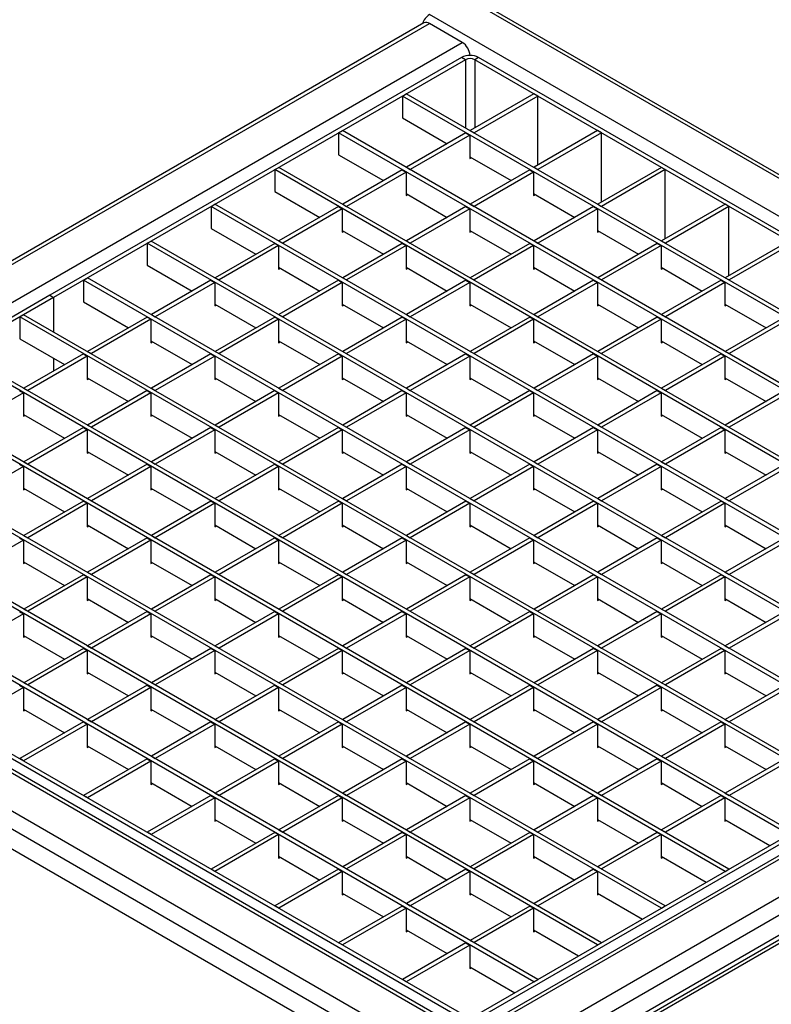
# Model space of a CAD drawing. Units: millimetres. Extents: x 8 to 423, y 1 to 312.
# Drawn here: x 291 to 346, y 184 to 256 of the extents above; entities that cross this region are included whole.
import ezdxf

# ---------------------------------------------------------------- set-up
doc = ezdxf.new("R2010")
doc.units = ezdxf.units.MM

msp = doc.modelspace()

# ---------------------------------------------------------------- linework, layer by layer
at = {"color": 7, "linetype": 'Continuous', "lineweight": 25}
for p, q in [((392.6499, 217.4191), (323.3535, 257.4231)), ((393.0499, 217.4587), (323.7534, 257.4627)), ((390.2458, 216.0312), (320.9493, 256.0352)), ((320.5493, 255.4217), (258.3239, 219.4997)), ((258.7239, 219.4601), (320.9493, 255.3821)), ((323.3535, 253.9942), (320.9493, 255.3821)), ((261.1281, 218.0722), (323.3535, 253.9942)), ((323.2969, 252.9002), (293.16, 235.5025)), ((323.5797, 252.7369), (293.4428, 235.3392)), ((323.5797, 252.7369), (323.2969, 252.9002)), ((324.5414, 252.9002), (324.2586, 252.7369)), ((384.5323, 217.9416), (324.2586, 252.7369)), ((384.8152, 218.1049), (324.5414, 252.9002)), ((318.9694, 250.0754), (319.2522, 250.2387)), ((379.922, 214.8882), (318.9694, 250.0754)), ((318.9694, 250.0754), (318.9694, 248.475)), ((380.2048, 215.0515), (319.2522, 250.2387)), ((328.586, 250.2387), (323.9333, 247.5527)), ((328.8689, 250.0754), (324.2161, 247.3894)), ((328.8689, 250.0754), (328.586, 250.2387)), ((328.8689, 245.0137), (328.8689, 250.0754)), ((318.9694, 248.475), (322.2501, 246.581)), ((314.3025, 247.3813), (314.5853, 247.5445)), ((375.2551, 212.1941), (314.3025, 247.3813)), ((314.3025, 247.3813), (314.3025, 245.7808)), ((375.5379, 212.3573), (314.5853, 247.5445)), ((323.6222, 247.3731), (319.2664, 244.8586)), ((323.905, 247.2098), (319.5492, 244.6953)), ((323.6222, 247.3731), (323.905, 247.2098)), ((323.905, 247.2098), (323.905, 245.4951)), ((323.9333, 247.5527), (324.2161, 247.3894)), ((323.9333, 247.5364), (323.9333, 247.5527)), ((324.2161, 247.3731), (324.2161, 247.3894)), ((333.253, 247.5445), (328.6002, 244.8586)), ((333.5358, 247.3813), (328.883, 244.6953)), ((333.5358, 247.3813), (333.253, 247.5445)), ((333.5358, 242.3195), (333.5358, 247.3813)), ((314.3025, 245.7808), (317.5832, 243.8869)), ((323.905, 245.6257), (326.917, 243.8869)), ((323.905, 245.4951), (324.0182, 245.5604)), ((309.6356, 244.6871), (309.9184, 244.8504)), ((370.5882, 209.4999), (309.6356, 244.6871)), ((309.6356, 244.6871), (309.6356, 243.0867)), ((370.871, 209.6632), (309.9184, 244.8504)), ((318.9553, 244.6789), (314.5995, 242.1644)), ((319.2381, 244.5157), (314.8823, 242.0011)), ((318.9553, 244.6789), (319.2381, 244.5157)), ((319.2381, 244.5157), (319.2381, 242.8009)), ((319.2664, 244.8586), (319.5492, 244.6953)), ((319.2664, 244.8422), (319.2664, 244.8586)), ((319.5492, 244.6789), (319.5492, 244.6953)), ((328.2891, 244.6789), (323.9333, 242.1644)), ((328.5719, 244.5157), (324.2161, 242.0011)), ((328.2891, 244.6789), (328.5719, 244.5157)), ((328.5719, 244.5157), (328.5719, 242.8009)), ((328.6002, 244.8586), (328.883, 244.6953)), ((328.6002, 244.8422), (328.6002, 244.8586)), ((328.883, 244.6789), (328.883, 244.6953)), ((337.9199, 244.8504), (333.2671, 242.1644)), ((338.2027, 244.6871), (333.5499, 242.0011)), ((338.2027, 244.6871), (337.9199, 244.8504)), ((338.2027, 239.6254), (338.2027, 244.6871)), ((309.6356, 243.0867), (312.9163, 241.1928)), ((319.2381, 242.9316), (322.2501, 241.1928)), ((319.2381, 242.8009), (319.3512, 242.8662)), ((328.5719, 242.9316), (331.584, 241.1928)), ((328.5719, 242.8009), (328.6851, 242.8662)), ((304.9687, 241.993), (305.2515, 242.1562)), ((366.2041, 206.9691), (305.2515, 242.1562)), ((314.5995, 242.1644), (314.8823, 242.0011)), ((314.5995, 242.1481), (314.5995, 242.1644)), ((323.9333, 242.1644), (324.2161, 242.0011)), ((323.9333, 242.1481), (323.9333, 242.1644)), ((333.2671, 242.1644), (333.5499, 242.0011)), ((333.2671, 242.1481), (333.2671, 242.1644)), ((342.5868, 242.1562), (337.934, 239.4703)), ((342.8696, 241.993), (342.5868, 242.1562)), ((365.9213, 206.8058), (304.9687, 241.993)), ((304.9687, 241.993), (304.9687, 240.3925)), ((314.2883, 241.9848), (309.9326, 239.4703)), ((314.5712, 241.8215), (310.2154, 239.307)), ((314.2883, 241.9848), (314.5712, 241.8215)), ((314.5712, 241.8215), (314.5712, 240.1068)), ((314.8823, 241.9848), (314.8823, 242.0011)), ((323.6222, 241.9848), (319.2664, 239.4703)), ((323.905, 241.8215), (319.5492, 239.307)), ((323.6222, 241.9848), (323.905, 241.8215)), ((323.905, 241.8215), (323.905, 240.1068)), ((324.2161, 241.9848), (324.2161, 242.0011)), ((332.956, 241.9848), (328.6002, 239.4703)), ((333.2388, 241.8215), (328.883, 239.307)), ((332.956, 241.9848), (333.2388, 241.8215)), ((333.2388, 241.8215), (333.2388, 240.1068)), ((333.5499, 241.9848), (333.5499, 242.0011)), ((342.8696, 241.993), (338.2168, 239.307)), ((342.8696, 236.9312), (342.8696, 241.993)), ((304.9687, 240.3925), (308.2494, 238.4986)), ((314.5712, 240.2374), (317.5832, 238.4986)), ((314.5712, 240.1068), (314.6843, 240.1721)), ((323.905, 240.2374), (326.917, 238.4986)), ((323.905, 240.1068), (324.0182, 240.1721)), ((333.2388, 240.2374), (336.2509, 238.4986)), ((333.2388, 240.1068), (333.352, 240.1721)), ((300.3018, 239.2988), (300.5846, 239.4621)), ((361.2544, 204.1116), (300.3018, 239.2988)), ((300.3018, 239.2988), (300.3018, 237.6984)), ((361.5372, 204.2749), (300.5846, 239.4621)), ((309.6214, 239.2907), (305.2657, 236.7761)), ((309.6214, 239.2907), (309.9043, 239.1274)), ((309.9326, 239.4703), (310.2154, 239.307)), ((309.9326, 239.4539), (309.9326, 239.4703)), ((310.2154, 239.2907), (310.2154, 239.307)), ((318.9553, 239.2907), (314.5995, 236.7761)), ((318.9553, 239.2907), (319.2381, 239.1274)), ((319.2664, 239.4703), (319.5492, 239.307)), ((319.2664, 239.4539), (319.2664, 239.4703)), ((319.5492, 239.2907), (319.5492, 239.307)), ((328.2891, 239.2907), (323.9333, 236.7761)), ((328.2891, 239.2907), (328.5719, 239.1274)), ((328.6002, 239.4703), (328.883, 239.307)), ((328.6002, 239.4539), (328.6002, 239.4703)), ((328.883, 239.2907), (328.883, 239.307)), ((337.6229, 239.2907), (333.2671, 236.7761)), ((337.6229, 239.2907), (337.9057, 239.1274)), ((337.934, 239.4703), (338.2168, 239.307)), ((337.934, 239.4539), (337.934, 239.4703)), ((338.2168, 239.2907), (338.2168, 239.307)), ((347.2537, 239.4621), (342.6009, 236.7761)), ((347.5365, 239.2988), (342.8837, 236.6128)), ((309.9043, 239.1274), (305.5485, 236.6128)), ((309.9043, 239.1274), (309.9043, 237.4126)), ((319.2381, 239.1274), (314.8823, 236.6128)), ((319.2381, 239.1274), (319.2381, 237.4126)), ((328.5719, 239.1274), (324.2161, 236.6128)), ((328.5719, 239.1274), (328.5719, 237.4126)), ((337.9057, 239.1274), (333.5499, 236.6128)), ((337.9057, 239.1274), (337.9057, 237.4126)), ((300.3018, 237.6984), (303.5825, 235.8045)), ((309.9043, 237.5433), (312.9163, 235.8045)), ((309.9043, 237.4126), (310.0174, 237.478)), ((319.2381, 237.5433), (322.2501, 235.8045)), ((319.2381, 237.4126), (319.3512, 237.478)), ((328.5719, 237.5433), (331.584, 235.8045)), ((328.5719, 237.4126), (328.6851, 237.478)), ((337.9057, 237.5433), (340.9178, 235.8045)), ((337.9057, 237.4126), (338.0189, 237.478)), ((295.6349, 236.6047), (295.9177, 236.768)), ((356.5875, 201.4175), (295.6349, 236.6047)), ((295.6349, 236.6047), (295.6349, 235.0042)), ((356.8703, 201.5808), (295.9177, 236.768)), ((304.9545, 236.5965), (300.5988, 234.082)), ((305.2374, 236.4332), (300.8816, 233.9187)), ((304.9545, 236.5965), (305.2374, 236.4332)), ((305.2374, 236.4332), (305.2374, 234.7185)), ((305.2657, 236.7761), (305.5485, 236.6128)), ((305.2657, 236.7598), (305.2657, 236.7761)), ((305.5485, 236.5965), (305.5485, 236.6128)), ((314.2883, 236.5965), (309.9326, 234.082)), ((314.5712, 236.4332), (310.2154, 233.9187)), ((314.2883, 236.5965), (314.5712, 236.4332)), ((314.5712, 236.4332), (314.5712, 234.7185)), ((314.5995, 236.7761), (314.8823, 236.6128)), ((314.5995, 236.7598), (314.5995, 236.7761)), ((314.8823, 236.5965), (314.8823, 236.6128)), ((323.6222, 236.5965), (319.2664, 234.082)), ((323.905, 236.4332), (319.5492, 233.9187)), ((323.6222, 236.5965), (323.905, 236.4332)), ((323.905, 236.4332), (323.905, 234.7185)), ((323.9333, 236.7761), (324.2161, 236.6128)), ((323.9333, 236.7598), (323.9333, 236.7761)), ((324.2161, 236.5965), (324.2161, 236.6128)), ((332.956, 236.5965), (328.6002, 234.082)), ((333.2388, 236.4332), (328.883, 233.9187)), ((332.956, 236.5965), (333.2388, 236.4332)), ((333.2388, 236.4332), (333.2388, 234.7185)), ((333.2671, 236.7761), (333.5499, 236.6128)), ((333.2671, 236.7598), (333.2671, 236.7761)), ((333.5499, 236.5965), (333.5499, 236.6128)), ((342.2898, 236.5965), (337.934, 234.082)), ((342.5726, 236.4332), (338.2168, 233.9187)), ((342.2898, 236.5965), (342.5726, 236.4332)), ((342.5726, 236.4332), (342.5726, 234.7185)), ((342.6009, 236.7761), (342.8837, 236.6128)), ((342.6009, 236.7598), (342.6009, 236.7761)), ((342.8837, 236.5965), (342.8837, 236.6128)), ((293.16, 235.5025), (263.0231, 218.1049)), ((293.4428, 235.3392), (263.3059, 217.9416)), ((293.16, 235.5025), (293.4428, 235.3392)), ((293.4428, 235.3392), (293.4428, 232.8084)), ((295.6349, 235.0042), (298.9156, 233.1103)), ((305.2374, 234.8491), (308.2494, 233.1103)), ((305.2374, 234.7185), (305.3505, 234.7838)), ((314.5712, 234.8491), (317.5832, 233.1103)), ((314.5712, 234.7185), (314.6843, 234.7838)), ((323.905, 234.8491), (326.917, 233.1103)), ((323.905, 234.7185), (324.0182, 234.7838)), ((333.2388, 234.8491), (336.2509, 233.1103)), ((333.2388, 234.7185), (333.352, 234.7838)), ((342.5726, 234.8491), (345.5847, 233.1103)), ((342.5726, 234.7185), (342.6858, 234.7838)), ((290.968, 233.9105), (291.2508, 234.0738)), ((351.9206, 198.7233), (290.968, 233.9105)), ((290.968, 233.9105), (290.968, 232.3101)), ((352.2034, 198.8866), (291.2508, 234.0738)), ((300.2876, 233.9024), (295.9319, 231.3878)), ((300.5705, 233.7391), (296.2147, 231.2245)), ((300.2876, 233.9024), (300.5705, 233.7391)), ((300.5705, 233.7391), (300.5705, 232.0243)), ((300.5988, 234.082), (300.8816, 233.9187)), ((300.5988, 234.0656), (300.5988, 234.082)), ((300.8816, 233.9024), (300.8816, 233.9187)), ((309.6214, 233.9024), (305.2657, 231.3878)), ((309.9043, 233.7391), (305.5485, 231.2245)), ((309.6214, 233.9024), (309.9043, 233.7391)), ((309.9043, 233.7391), (309.9043, 232.0243)), ((309.9326, 234.082), (310.2154, 233.9187)), ((309.9326, 234.0656), (309.9326, 234.082)), ((310.2154, 233.9024), (310.2154, 233.9187)), ((318.9553, 233.9024), (314.5995, 231.3878)), ((319.2381, 233.7391), (314.8823, 231.2245)), ((318.9553, 233.9024), (319.2381, 233.7391)), ((319.2381, 233.7391), (319.2381, 232.0243)), ((319.2664, 234.082), (319.5492, 233.9187)), ((319.2664, 234.0656), (319.2664, 234.082)), ((319.5492, 233.9024), (319.5492, 233.9187)), ((328.2891, 233.9024), (323.9333, 231.3878)), ((328.5719, 233.7391), (324.2161, 231.2245)), ((328.2891, 233.9024), (328.5719, 233.7391)), ((328.5719, 233.7391), (328.5719, 232.0243)), ((328.6002, 234.082), (328.883, 233.9187)), ((328.6002, 234.0656), (328.6002, 234.082)), ((328.883, 233.9024), (328.883, 233.9187)), ((337.6229, 233.9024), (333.2671, 231.3878)), ((337.9057, 233.7391), (333.5499, 231.2245)), ((337.6229, 233.9024), (337.9057, 233.7391)), ((337.9057, 233.7391), (337.9057, 232.0243)), ((337.934, 234.082), (338.2168, 233.9187)), ((337.934, 234.0656), (337.934, 234.082)), ((338.2168, 233.9024), (338.2168, 233.9187)), ((346.9567, 233.9024), (342.6009, 231.3878)), ((347.2395, 233.7391), (342.8837, 231.2245)), ((290.968, 232.3101), (294.2487, 230.4162)), ((300.5705, 232.155), (303.5825, 230.4162)), ((300.5705, 232.0243), (300.6836, 232.0897)), ((309.9043, 232.155), (312.9163, 230.4162)), ((309.9043, 232.0243), (310.0174, 232.0897)), ((319.2381, 232.155), (322.2501, 230.4162)), ((319.2381, 232.0243), (319.3512, 232.0897)), ((328.5719, 232.155), (331.584, 230.4162)), ((328.5719, 232.0243), (328.6851, 232.0897)), ((337.9057, 232.155), (340.9178, 230.4162)), ((337.9057, 232.0243), (338.0189, 232.0897)), ((347.5365, 196.1925), (286.5839, 231.3797)), ((295.9319, 231.3878), (296.2147, 231.2245)), ((295.9319, 231.3715), (295.9319, 231.3878)), ((305.2657, 231.3878), (305.5485, 231.2245)), ((305.2657, 231.3715), (305.2657, 231.3878)), ((314.5995, 231.3878), (314.8823, 231.2245)), ((314.5995, 231.3715), (314.5995, 231.3878)), ((323.9333, 231.3878), (324.2161, 231.2245)), ((323.9333, 231.3715), (323.9333, 231.3878)), ((333.2671, 231.3878), (333.5499, 231.2245)), ((333.2671, 231.3715), (333.2671, 231.3878)), ((342.6009, 231.3878), (342.8837, 231.2245)), ((342.6009, 231.3715), (342.6009, 231.3878)), ((347.2537, 196.0292), (286.3011, 231.2164)), ((295.6207, 231.2082), (291.265, 228.6937)), ((295.9036, 231.0449), (291.5478, 228.5304)), ((293.4428, 230.8814), (293.4428, 229.9509)), ((295.6207, 231.2082), (295.9036, 231.0449)), ((295.9036, 231.0449), (295.9036, 229.3302)), ((296.2147, 231.2082), (296.2147, 231.2245)), ((304.9545, 231.2082), (300.5988, 228.6937)), ((305.2374, 231.0449), (300.8816, 228.5304)), ((304.9545, 231.2082), (305.2374, 231.0449)), ((305.2374, 231.0449), (305.2374, 229.3302)), ((305.5485, 231.2082), (305.5485, 231.2245)), ((314.2883, 231.2082), (309.9326, 228.6937)), ((314.5712, 231.0449), (310.2154, 228.5304)), ((314.2883, 231.2082), (314.5712, 231.0449)), ((314.5712, 231.0449), (314.5712, 229.3302)), ((314.8823, 231.2082), (314.8823, 231.2245)), ((323.6222, 231.2082), (319.2664, 228.6937)), ((323.905, 231.0449), (319.5492, 228.5304)), ((323.6222, 231.2082), (323.905, 231.0449)), ((323.905, 231.0449), (323.905, 229.3302)), ((324.2161, 231.2082), (324.2161, 231.2245)), ((332.956, 231.2082), (328.6002, 228.6937)), ((333.2388, 231.0449), (328.883, 228.5304)), ((332.956, 231.2082), (333.2388, 231.0449)), ((333.2388, 231.0449), (333.2388, 229.3302)), ((333.5499, 231.2082), (333.5499, 231.2245)), ((342.2898, 231.2082), (337.934, 228.6937)), ((342.5726, 231.0449), (338.2168, 228.5304)), ((342.2898, 231.2082), (342.5726, 231.0449)), ((342.5726, 231.0449), (342.5726, 229.3302)), ((342.8837, 231.2082), (342.8837, 231.2245)), ((295.9036, 229.4608), (298.9156, 227.722)), ((295.9036, 229.3302), (296.0167, 229.3955)), ((305.2374, 229.4608), (308.2494, 227.722)), ((305.2374, 229.3302), (305.3505, 229.3955)), ((314.5712, 229.4608), (317.5832, 227.722)), ((314.5712, 229.3302), (314.6843, 229.3955)), ((323.905, 229.4608), (326.917, 227.722)), ((323.905, 229.3302), (324.0182, 229.3955)), ((333.2388, 229.4608), (336.2509, 227.722)), ((333.2388, 229.3302), (333.352, 229.3955)), ((342.5726, 229.4608), (345.5847, 227.722)), ((342.5726, 229.3302), (342.6858, 229.3955)), ((342.5868, 193.335), (281.6342, 228.5222)), ((342.8696, 193.4983), (281.917, 228.6855)), ((290.9538, 228.5141), (291.2367, 228.3508)), ((291.265, 228.6937), (291.5478, 228.5304)), ((291.265, 228.6773), (291.265, 228.6937)), ((291.5478, 228.5141), (291.5478, 228.5304)), ((300.2876, 228.5141), (295.9319, 225.9995)), ((300.2876, 228.5141), (300.5705, 228.3508)), ((300.5988, 228.6937), (300.8816, 228.5304)), ((300.5988, 228.6773), (300.5988, 228.6937)), ((300.8816, 228.5141), (300.8816, 228.5304)), ((309.6214, 228.5141), (305.2657, 225.9995)), ((309.6214, 228.5141), (309.9043, 228.3508)), ((309.9326, 228.6937), (310.2154, 228.5304)), ((309.9326, 228.6773), (309.9326, 228.6937)), ((310.2154, 228.5141), (310.2154, 228.5304)), ((318.9553, 228.5141), (314.5995, 225.9995)), ((318.9553, 228.5141), (319.2381, 228.3508)), ((319.2664, 228.6937), (319.5492, 228.5304)), ((319.2664, 228.6773), (319.2664, 228.6937)), ((319.5492, 228.5141), (319.5492, 228.5304)), ((328.2891, 228.5141), (323.9333, 225.9995)), ((328.2891, 228.5141), (328.5719, 228.3508)), ((328.6002, 228.6937), (328.883, 228.5304)), ((328.6002, 228.6773), (328.6002, 228.6937)), ((328.883, 228.5141), (328.883, 228.5304)), ((337.6229, 228.5141), (333.2671, 225.9995)), ((337.6229, 228.5141), (337.9057, 228.3508)), ((337.934, 228.6937), (338.2168, 228.5304)), ((337.934, 228.6773), (337.934, 228.6937)), ((338.2168, 228.5141), (338.2168, 228.5304)), ((346.9567, 228.5141), (342.6009, 225.9995)), ((291.2367, 228.3508), (286.8809, 225.8362)), ((291.2367, 228.3508), (291.2367, 226.636)), ((300.5705, 228.3508), (296.2147, 225.8362)), ((300.5705, 228.3508), (300.5705, 226.636)), ((309.9043, 228.3508), (305.5485, 225.8362)), ((309.9043, 228.3508), (309.9043, 226.636)), ((319.2381, 228.3508), (314.8823, 225.8362)), ((319.2381, 228.3508), (319.2381, 226.636)), ((328.5719, 228.3508), (324.2161, 225.8362)), ((328.5719, 228.3508), (328.5719, 226.636)), ((337.9057, 228.3508), (333.5499, 225.8362)), ((337.9057, 228.3508), (337.9057, 226.636)), ((347.2395, 228.3508), (342.8837, 225.8362)), ((291.2367, 226.7667), (294.2487, 225.0279)), ((291.2367, 226.636), (291.3498, 226.7014)), ((300.5705, 226.7667), (303.5825, 225.0279)), ((300.5705, 226.636), (300.6836, 226.7014)), ((309.9043, 226.7667), (312.9163, 225.0279)), ((309.9043, 226.636), (310.0174, 226.7014)), ((319.2381, 226.7667), (322.2501, 225.0279)), ((319.2381, 226.636), (319.3512, 226.7014)), ((328.5719, 226.7667), (331.584, 225.0279)), ((328.5719, 226.636), (328.6851, 226.7014)), ((337.9057, 226.7667), (340.9178, 225.0279)), ((337.9057, 226.636), (338.0189, 226.7014)), ((337.9199, 190.6409), (276.9673, 225.8281)), ((338.2027, 190.8042), (277.2501, 225.9914)), ((295.6207, 225.8199), (291.265, 223.3054)), ((295.9036, 225.6566), (291.5478, 223.1421)), ((295.6207, 225.8199), (295.9036, 225.6566)), ((295.9036, 225.6566), (295.9036, 223.9419)), ((295.9319, 225.9995), (296.2147, 225.8362)), ((295.9319, 225.9832), (295.9319, 225.9995)), ((296.2147, 225.8199), (296.2147, 225.8362)), ((304.9545, 225.8199), (300.5988, 223.3054)), ((305.2374, 225.6566), (300.8816, 223.1421)), ((304.9545, 225.8199), (305.2374, 225.6566)), ((305.2374, 225.6566), (305.2374, 223.9419)), ((305.2657, 225.9995), (305.5485, 225.8362)), ((305.2657, 225.9832), (305.2657, 225.9995)), ((305.5485, 225.8199), (305.5485, 225.8362)), ((314.2883, 225.8199), (309.9326, 223.3054)), ((314.5712, 225.6566), (310.2154, 223.1421)), ((314.2883, 225.8199), (314.5712, 225.6566)), ((314.5712, 225.6566), (314.5712, 223.9419)), ((314.5995, 225.9995), (314.8823, 225.8362)), ((314.5995, 225.9832), (314.5995, 225.9995)), ((314.8823, 225.8199), (314.8823, 225.8362)), ((323.6222, 225.8199), (319.2664, 223.3054)), ((323.905, 225.6566), (319.5492, 223.1421)), ((323.6222, 225.8199), (323.905, 225.6566)), ((323.905, 225.6566), (323.905, 223.9419)), ((323.9333, 225.9995), (324.2161, 225.8362)), ((323.9333, 225.9832), (323.9333, 225.9995)), ((324.2161, 225.8199), (324.2161, 225.8362)), ((332.956, 225.8199), (328.6002, 223.3054)), ((333.2388, 225.6566), (328.883, 223.1421)), ((332.956, 225.8199), (333.2388, 225.6566)), ((333.2388, 225.6566), (333.2388, 223.9419)), ((333.2671, 225.9995), (333.5499, 225.8362)), ((333.2671, 225.9832), (333.2671, 225.9995)), ((333.5499, 225.8199), (333.5499, 225.8362)), ((342.2898, 225.8199), (337.934, 223.3054)), ((342.5726, 225.6566), (338.2168, 223.1421)), ((342.2898, 225.8199), (342.5726, 225.6566)), ((342.5726, 225.6566), (342.5726, 223.9419)), ((342.6009, 225.9995), (342.8837, 225.8362)), ((342.6009, 225.9832), (342.6009, 225.9995)), ((342.8837, 225.8199), (342.8837, 225.8362)), ((295.9036, 224.0725), (298.9156, 222.3337)), ((295.9036, 223.9419), (296.0167, 224.0072)), ((305.2374, 224.0725), (308.2494, 222.3337)), ((305.2374, 223.9419), (305.3505, 224.0072)), ((314.5712, 224.0725), (317.5832, 222.3337)), ((314.5712, 223.9419), (314.6843, 224.0072)), ((323.905, 224.0725), (326.917, 222.3337)), ((323.905, 223.9419), (324.0182, 224.0072)), ((333.2388, 224.0725), (336.2509, 222.3337)), ((333.2388, 223.9419), (333.352, 224.0072)), ((342.5726, 224.0725), (345.5847, 222.3337)), ((342.5726, 223.9419), (342.6858, 224.0072)), ((333.253, 187.9467), (272.3003, 223.1339)), ((333.5358, 188.11), (272.5832, 223.2972)), ((291.2367, 222.9625), (286.8809, 220.448)), ((290.9538, 223.1258), (291.2367, 222.9625)), ((291.2367, 222.9625), (291.2367, 221.2478)), ((291.265, 223.3054), (291.5478, 223.1421)), ((291.265, 223.2891), (291.265, 223.3054)), ((291.5478, 223.1258), (291.5478, 223.1421)), ((300.2876, 223.1258), (295.9319, 220.6112)), ((300.5705, 222.9625), (296.2147, 220.448)), ((300.2876, 223.1258), (300.5705, 222.9625)), ((300.5705, 222.9625), (300.5705, 221.2478)), ((300.5988, 223.3054), (300.8816, 223.1421)), ((300.5988, 223.2891), (300.5988, 223.3054)), ((300.8816, 223.1258), (300.8816, 223.1421)), ((309.6214, 223.1258), (305.2657, 220.6112)), ((309.9043, 222.9625), (305.5485, 220.448)), ((309.6214, 223.1258), (309.9043, 222.9625)), ((309.9043, 222.9625), (309.9043, 221.2478)), ((309.9326, 223.3054), (310.2154, 223.1421)), ((309.9326, 223.2891), (309.9326, 223.3054)), ((310.2154, 223.1258), (310.2154, 223.1421)), ((318.9553, 223.1258), (314.5995, 220.6112)), ((319.2381, 222.9625), (314.8823, 220.448)), ((318.9553, 223.1258), (319.2381, 222.9625)), ((319.2381, 222.9625), (319.2381, 221.2478)), ((319.2664, 223.3054), (319.5492, 223.1421)), ((319.2664, 223.2891), (319.2664, 223.3054)), ((319.5492, 223.1258), (319.5492, 223.1421)), ((328.2891, 223.1258), (323.9333, 220.6112)), ((328.5719, 222.9625), (324.2161, 220.448)), ((328.2891, 223.1258), (328.5719, 222.9625)), ((328.5719, 222.9625), (328.5719, 221.2478)), ((328.6002, 223.3054), (328.883, 223.1421)), ((328.6002, 223.2891), (328.6002, 223.3054)), ((328.883, 223.1258), (328.883, 223.1421)), ((337.6229, 223.1258), (333.2671, 220.6112)), ((337.9057, 222.9625), (333.5499, 220.448)), ((337.6229, 223.1258), (337.9057, 222.9625)), ((337.9057, 222.9625), (337.9057, 221.2478)), ((337.934, 223.3054), (338.2168, 223.1421)), ((337.934, 223.2891), (337.934, 223.3054)), ((338.2168, 223.1258), (338.2168, 223.1421)), ((346.9567, 223.1258), (342.6009, 220.6112)), ((347.2395, 222.9625), (342.8837, 220.448)), ((291.2367, 221.3784), (294.2487, 219.6396)), ((291.2367, 221.2478), (291.3498, 221.3131)), ((300.5705, 221.3784), (303.5825, 219.6396)), ((300.5705, 221.2478), (300.6836, 221.3131)), ((309.9043, 221.3784), (312.9163, 219.6396)), ((309.9043, 221.2478), (310.0174, 221.3131)), ((319.2381, 221.3784), (322.2501, 219.6396)), ((319.2381, 221.2478), (319.3512, 221.3131)), ((328.5719, 221.3784), (331.584, 219.6396)), ((328.5719, 221.2478), (328.6851, 221.3131)), ((337.9057, 221.3784), (340.9178, 219.6396)), ((337.9057, 221.2478), (338.0189, 221.3131)), ((328.8689, 185.4159), (267.9163, 220.6031)), ((295.9319, 220.6112), (296.2147, 220.448)), ((295.9319, 220.5949), (295.9319, 220.6112)), ((305.2657, 220.6112), (305.5485, 220.448)), ((305.2657, 220.5949), (305.2657, 220.6112)), ((314.5995, 220.6112), (314.8823, 220.448)), ((314.5995, 220.5949), (314.5995, 220.6112)), ((323.9333, 220.6112), (324.2161, 220.448)), ((323.9333, 220.5949), (323.9333, 220.6112)), ((333.2671, 220.6112), (333.5499, 220.448)), ((333.2671, 220.5949), (333.2671, 220.6112)), ((342.6009, 220.6112), (342.8837, 220.448)), ((342.6009, 220.5949), (342.6009, 220.6112)), ((328.586, 185.2526), (267.6334, 220.4398)), ((295.6207, 220.4316), (291.265, 217.9171)), ((295.9036, 220.2683), (291.5478, 217.7538)), ((295.6207, 220.4316), (295.9036, 220.2683)), ((295.9036, 220.2683), (295.9036, 218.5536)), ((296.2147, 220.4316), (296.2147, 220.448)), ((304.9545, 220.4316), (300.5988, 217.9171)), ((305.2374, 220.2683), (300.8816, 217.7538)), ((304.9545, 220.4316), (305.2374, 220.2683)), ((305.2374, 220.2683), (305.2374, 218.5536)), ((305.5485, 220.4316), (305.5485, 220.448)), ((314.2883, 220.4316), (309.9326, 217.9171)), ((314.5712, 220.2683), (310.2154, 217.7538)), ((314.2883, 220.4316), (314.5712, 220.2683)), ((314.5712, 220.2683), (314.5712, 218.5536)), ((314.8823, 220.4316), (314.8823, 220.448)), ((323.6222, 220.4316), (319.2664, 217.9171)), ((323.905, 220.2683), (319.5492, 217.7538)), ((323.6222, 220.4316), (323.905, 220.2683)), ((323.905, 220.2683), (323.905, 218.5536)), ((324.2161, 220.4316), (324.2161, 220.448)), ((332.956, 220.4316), (328.6002, 217.9171)), ((333.2388, 220.2683), (328.883, 217.7538)), ((332.956, 220.4316), (333.2388, 220.2683)), ((333.2388, 220.2683), (333.2388, 218.5536)), ((333.5499, 220.4316), (333.5499, 220.448)), ((342.2898, 220.4316), (337.934, 217.9171)), ((342.5726, 220.2683), (338.2168, 217.7538)), ((342.2898, 220.4316), (342.5726, 220.2683)), ((342.5726, 220.2683), (342.5726, 218.5536)), ((342.8837, 220.4316), (342.8837, 220.448)), ((257.5925, 219.4601), (326.889, 179.4561)), ((327.289, 179.4957), (257.9925, 219.4997)), ((295.9036, 218.6843), (298.9156, 216.9454)), ((295.9036, 218.5536), (296.0167, 218.6189)), ((305.2374, 218.6843), (308.2494, 216.9454)), ((305.2374, 218.5536), (305.3505, 218.6189)), ((314.5712, 218.6843), (317.5832, 216.9454)), ((314.5712, 218.5536), (314.6843, 218.6189)), ((323.905, 218.6843), (326.917, 216.9454)), ((323.905, 218.5536), (324.0182, 218.6189)), ((333.2388, 218.6843), (336.2509, 216.9454)), ((333.2388, 218.5536), (333.352, 218.6189)), ((342.5726, 218.6843), (345.5847, 216.9454)), ((342.5726, 218.5536), (342.6858, 218.6189)), ((255.1884, 218.0722), (324.4848, 178.0682)), ((290.9538, 217.7375), (291.2367, 217.5742)), ((291.265, 217.9171), (291.5478, 217.7538)), ((291.265, 217.9008), (291.265, 217.9171)), ((291.5478, 217.7375), (291.5478, 217.7538)), ((300.2876, 217.7375), (295.9319, 215.2229)), ((300.2876, 217.7375), (300.5705, 217.5742)), ((300.5988, 217.9171), (300.8816, 217.7538)), ((300.5988, 217.9008), (300.5988, 217.9171)), ((300.8816, 217.7375), (300.8816, 217.7538)), ((309.6214, 217.7375), (305.2657, 215.2229)), ((309.6214, 217.7375), (309.9043, 217.5742)), ((309.9326, 217.9171), (310.2154, 217.7538)), ((309.9326, 217.9008), (309.9326, 217.9171)), ((310.2154, 217.7375), (310.2154, 217.7538)), ((318.9553, 217.7375), (314.5995, 215.2229)), ((318.9553, 217.7375), (319.2381, 217.5742)), ((319.2664, 217.9171), (319.5492, 217.7538)), ((319.2664, 217.9008), (319.2664, 217.9171)), ((319.5492, 217.7375), (319.5492, 217.7538)), ((328.2891, 217.7375), (323.9333, 215.2229)), ((328.2891, 217.7375), (328.5719, 217.5742)), ((328.6002, 217.9171), (328.883, 217.7538)), ((328.6002, 217.9008), (328.6002, 217.9171)), ((328.883, 217.7375), (328.883, 217.7538)), ((337.6229, 217.7375), (333.2671, 215.2229)), ((337.6229, 217.7375), (337.9057, 217.5742)), ((337.934, 217.9171), (338.2168, 217.7538)), ((337.934, 217.9008), (337.934, 217.9171)), ((338.2168, 217.7375), (338.2168, 217.7538)), ((346.9567, 217.7375), (342.6009, 215.2229)), ((254.6227, 217.0924), (323.9191, 177.0884)), ((263.0231, 217.3864), (323.2969, 182.5911)), ((263.3059, 217.5497), (323.5797, 182.7544)), ((291.2367, 217.5742), (286.8809, 215.0597)), ((291.2367, 217.5742), (291.2367, 215.8595)), ((300.5705, 217.5742), (296.2147, 215.0597)), ((300.5705, 217.5742), (300.5705, 215.8595)), ((309.9043, 217.5742), (305.5485, 215.0597)), ((309.9043, 217.5742), (309.9043, 215.8595)), ((319.2381, 217.5742), (314.8823, 215.0597)), ((319.2381, 217.5742), (319.2381, 215.8595)), ((386.3103, 217.4587), (324.0849, 181.5367)), ((328.5719, 217.5742), (324.2161, 215.0597)), ((324.4848, 181.4971), (386.7102, 217.4191)), ((328.5719, 217.5742), (328.5719, 215.8595)), ((337.9057, 217.5742), (333.5499, 215.0597)), ((337.9057, 217.5742), (337.9057, 215.8595)), ((347.2395, 217.5742), (342.8837, 215.0597)), ((254.6227, 215.6226), (323.9191, 175.6186)), ((291.2367, 215.9901), (294.2487, 214.2513)), ((291.2367, 215.8595), (291.3498, 215.9248)), ((300.5705, 215.9901), (303.5825, 214.2513)), ((300.5705, 215.8595), (300.6836, 215.9248)), ((309.9043, 215.9901), (312.9163, 214.2513)), ((309.9043, 215.8595), (310.0174, 215.9248)), ((319.2381, 215.9901), (322.2501, 214.2513)), ((319.2381, 215.8595), (319.3512, 215.9248)), ((326.889, 180.1092), (389.1144, 216.0312)), ((328.5719, 215.9901), (331.584, 214.2513)), ((328.5719, 215.8595), (328.6851, 215.9248)), ((337.9057, 215.9901), (340.9178, 214.2513)), ((337.9057, 215.8595), (338.0189, 215.9248)), ((295.6207, 215.0433), (291.265, 212.5288)), ((295.9036, 214.88), (291.5478, 212.3655)), ((295.6207, 215.0433), (295.9036, 214.88)), ((295.9036, 214.88), (295.9036, 213.1653)), ((295.9319, 215.2229), (296.2147, 215.0597)), ((295.9319, 215.2066), (295.9319, 215.2229)), ((296.2147, 215.0433), (296.2147, 215.0597)), ((304.9545, 215.0433), (300.5988, 212.5288)), ((305.2374, 214.88), (300.8816, 212.3655)), ((304.9545, 215.0433), (305.2374, 214.88)), ((305.2374, 214.88), (305.2374, 213.1653)), ((305.2657, 215.2229), (305.5485, 215.0597)), ((305.2657, 215.2066), (305.2657, 215.2229)), ((305.5485, 215.0433), (305.5485, 215.0597)), ((314.2883, 215.0433), (309.9326, 212.5288)), ((314.5712, 214.88), (310.2154, 212.3655)), ((314.2883, 215.0433), (314.5712, 214.88)), ((314.5712, 214.88), (314.5712, 213.1653)), ((314.5995, 215.2229), (314.8823, 215.0597)), ((314.5995, 215.2066), (314.5995, 215.2229)), ((314.8823, 215.0433), (314.8823, 215.0597)), ((323.6222, 215.0433), (319.2664, 212.5288)), ((323.905, 214.88), (319.5492, 212.3655)), ((323.6222, 215.0433), (323.905, 214.88)), ((323.905, 214.88), (323.905, 213.1653)), ((323.9333, 215.2229), (324.2161, 215.0597)), ((323.9333, 215.2066), (323.9333, 215.2229)), ((324.2161, 215.0433), (324.2161, 215.0597)), ((327.4547, 179.1294), (389.6801, 215.0514)), ((332.956, 215.0433), (328.6002, 212.5288)), ((333.2388, 214.88), (328.883, 212.3655)), ((332.956, 215.0433), (333.2388, 214.88)), ((333.2388, 214.88), (333.2388, 213.1653)), ((333.2671, 215.2229), (333.5499, 215.0597)), ((333.2671, 215.2066), (333.2671, 215.2229)), ((333.5499, 215.0433), (333.5499, 215.0597)), ((342.2898, 215.0433), (337.934, 212.5288)), ((342.5726, 214.88), (338.2168, 212.3655)), ((342.2898, 215.0433), (342.5726, 214.88)), ((342.5726, 214.88), (342.5726, 213.1653)), ((342.6009, 215.2229), (342.8837, 215.0597)), ((342.6009, 215.2066), (342.6009, 215.2229)), ((342.8837, 215.0433), (342.8837, 215.0597)), ((295.9036, 213.296), (298.9156, 211.5571)), ((305.2374, 213.296), (308.2494, 211.5571)), ((314.5712, 213.296), (317.5832, 211.5571)), ((323.905, 213.296), (326.917, 211.5571)), ((327.4547, 177.6597), (389.6801, 213.5816)), ((333.2388, 213.296), (336.2509, 211.5571)), ((342.5726, 213.296), (345.5847, 211.5571)), ((295.9036, 213.1653), (296.0167, 213.2306)), ((305.2374, 213.1653), (305.3505, 213.2306)), ((314.5712, 213.1653), (314.6843, 213.2306)), ((323.905, 213.1653), (324.0182, 213.2306)), ((333.2388, 213.1653), (333.352, 213.2306)), ((342.5726, 213.1653), (342.6858, 213.2306)), ((291.2367, 212.1859), (286.8809, 209.6714)), ((290.9538, 212.3492), (291.2367, 212.1859)), ((291.2367, 212.1859), (291.2367, 210.4712)), ((291.265, 212.5288), (291.5478, 212.3655)), ((291.265, 212.5125), (291.265, 212.5288)), ((291.5478, 212.3492), (291.5478, 212.3655)), ((300.2876, 212.3492), (295.9319, 209.8346)), ((300.5705, 212.1859), (296.2147, 209.6714)), ((300.2876, 212.3492), (300.5705, 212.1859)), ((300.5705, 212.1859), (300.5705, 210.4712)), ((300.5988, 212.5288), (300.8816, 212.3655)), ((300.5988, 212.5125), (300.5988, 212.5288)), ((300.8816, 212.3492), (300.8816, 212.3655)), ((309.6214, 212.3492), (305.2657, 209.8346)), ((309.9043, 212.1859), (305.5485, 209.6714)), ((309.6214, 212.3492), (309.9043, 212.1859)), ((309.9043, 212.1859), (309.9043, 210.4712)), ((309.9326, 212.5288), (310.2154, 212.3655)), ((309.9326, 212.5125), (309.9326, 212.5288)), ((310.2154, 212.3492), (310.2154, 212.3655)), ((318.9553, 212.3492), (314.5995, 209.8346)), ((319.2381, 212.1859), (314.8823, 209.6714)), ((318.9553, 212.3492), (319.2381, 212.1859)), ((319.2381, 212.1859), (319.2381, 210.4712)), ((319.2664, 212.5288), (319.5492, 212.3655)), ((319.2664, 212.5125), (319.2664, 212.5288)), ((319.5492, 212.3492), (319.5492, 212.3655)), ((328.2891, 212.3492), (323.9333, 209.8346)), ((328.5719, 212.1859), (324.2161, 209.6714)), ((328.2891, 212.3492), (328.5719, 212.1859)), ((328.5719, 212.1859), (328.5719, 210.4712)), ((328.6002, 212.5288), (328.883, 212.3655)), ((328.6002, 212.5125), (328.6002, 212.5288)), ((328.883, 212.3492), (328.883, 212.3655)), ((337.6229, 212.3492), (333.2671, 209.8346)), ((337.9057, 212.1859), (333.5499, 209.6714)), ((337.6229, 212.3492), (337.9057, 212.1859)), ((337.9057, 212.1859), (337.9057, 210.4712)), ((337.934, 212.5288), (338.2168, 212.3655)), ((337.934, 212.5125), (337.934, 212.5288)), ((338.2168, 212.3492), (338.2168, 212.3655)), ((346.9567, 212.3492), (342.6009, 209.8346)), ((347.2395, 212.1859), (342.8837, 209.6714)), ((291.2367, 210.6018), (294.2487, 208.863)), ((291.2367, 210.4712), (291.3498, 210.5365)), ((300.5705, 210.6018), (303.5825, 208.863)), ((300.5705, 210.4712), (300.6836, 210.5365)), ((309.9043, 210.6018), (312.9163, 208.863)), ((309.9043, 210.4712), (310.0174, 210.5365)), ((319.2381, 210.6018), (322.2501, 208.863)), ((319.2381, 210.4712), (319.3512, 210.5365)), ((327.4547, 177.0618), (386.2617, 211.0104)), ((328.5719, 210.6018), (331.584, 208.863)), ((328.5719, 210.4712), (328.6851, 210.5365)), ((337.9057, 210.6018), (340.9178, 208.863)), ((337.9057, 210.4712), (338.0189, 210.5365)), ((295.9319, 209.8346), (296.2147, 209.6714)), ((295.9319, 209.8183), (295.9319, 209.8346)), ((305.2657, 209.8346), (305.5485, 209.6714)), ((305.2657, 209.8183), (305.2657, 209.8346)), ((314.5995, 209.8346), (314.8823, 209.6714)), ((314.5995, 209.8183), (314.5995, 209.8346)), ((323.9333, 209.8346), (324.2161, 209.6714)), ((323.9333, 209.8183), (323.9333, 209.8346)), ((333.2671, 209.8346), (333.5499, 209.6714)), ((333.2671, 209.8183), (333.2671, 209.8346)), ((342.6009, 209.8346), (342.8837, 209.6714)), ((342.6009, 209.8183), (342.6009, 209.8346)), ((295.6207, 209.655), (291.265, 207.1405)), ((295.9036, 209.4918), (291.5478, 206.9772)), ((295.6207, 209.655), (295.9036, 209.4918)), ((295.9036, 209.4918), (295.9036, 207.777)), ((296.2147, 209.655), (296.2147, 209.6714)), ((304.9545, 209.655), (300.5988, 207.1405)), ((305.2374, 209.4918), (300.8816, 206.9772)), ((304.9545, 209.655), (305.2374, 209.4918)), ((305.2374, 209.4918), (305.2374, 207.777)), ((305.5485, 209.655), (305.5485, 209.6714)), ((314.2883, 209.655), (309.9326, 207.1405)), ((314.5712, 209.4918), (310.2154, 206.9772)), ((314.2883, 209.655), (314.5712, 209.4918)), ((314.5712, 209.4918), (314.5712, 207.777)), ((314.8823, 209.655), (314.8823, 209.6714)), ((323.6222, 209.655), (319.2664, 207.1405)), ((323.905, 209.4918), (319.5492, 206.9772)), ((323.6222, 209.655), (323.905, 209.4918)), ((323.905, 209.4918), (323.905, 207.777)), ((324.2161, 209.655), (324.2161, 209.6714)), ((332.956, 209.655), (328.6002, 207.1405)), ((333.2388, 209.4918), (328.883, 206.9772)), ((332.956, 209.655), (333.2388, 209.4918)), ((333.2388, 209.4918), (333.2388, 207.777)), ((333.5499, 209.655), (333.5499, 209.6714)), ((342.2898, 209.655), (337.934, 207.1405)), ((342.5726, 209.4918), (338.2168, 206.9772)), ((342.2898, 209.655), (342.5726, 209.4918)), ((342.5726, 209.4918), (342.5726, 207.777)), ((342.8837, 209.655), (342.8837, 209.6714)), ((295.9036, 207.9077), (298.9156, 206.1688)), ((295.9036, 207.777), (296.0167, 207.8423)), ((305.2374, 207.9077), (308.2494, 206.1688)), ((305.2374, 207.777), (305.3505, 207.8423)), ((314.5712, 207.9077), (317.5832, 206.1688)), ((314.5712, 207.777), (314.6843, 207.8423)), ((323.905, 207.9077), (326.917, 206.1688)), ((323.905, 207.777), (324.0182, 207.8423)), ((333.2388, 207.9077), (336.2509, 206.1688)), ((333.2388, 207.777), (333.352, 207.8423)), ((342.5726, 207.9077), (345.5847, 206.1688)), ((342.5726, 207.777), (342.6858, 207.8423)), ((290.9538, 206.9609), (291.2367, 206.7976)), ((291.265, 207.1405), (291.5478, 206.9772)), ((291.265, 207.1242), (291.265, 207.1405)), ((291.5478, 206.9609), (291.5478, 206.9772)), ((300.2876, 206.9609), (295.9319, 204.4464)), ((300.2876, 206.9609), (300.5705, 206.7976)), ((300.5988, 207.1405), (300.8816, 206.9772)), ((300.5988, 207.1242), (300.5988, 207.1405)), ((300.8816, 206.9609), (300.8816, 206.9772)), ((309.6214, 206.9609), (305.2657, 204.4464)), ((309.6214, 206.9609), (309.9043, 206.7976)), ((309.9326, 207.1405), (310.2154, 206.9772)), ((309.9326, 207.1242), (309.9326, 207.1405)), ((310.2154, 206.9609), (310.2154, 206.9772)), ((318.9553, 206.9609), (314.5995, 204.4464)), ((318.9553, 206.9609), (319.2381, 206.7976)), ((319.2664, 207.1405), (319.5492, 206.9772)), ((319.2664, 207.1242), (319.2664, 207.1405)), ((319.5492, 206.9609), (319.5492, 206.9772)), ((328.2891, 206.9609), (323.9333, 204.4464)), ((328.2891, 206.9609), (328.5719, 206.7976)), ((328.6002, 207.1405), (328.883, 206.9772)), ((328.6002, 207.1242), (328.6002, 207.1405)), ((328.883, 206.9609), (328.883, 206.9772)), ((337.6229, 206.9609), (333.2671, 204.4464)), ((337.6229, 206.9609), (337.9057, 206.7976)), ((337.934, 207.1405), (338.2168, 206.9772)), ((337.934, 207.1242), (337.934, 207.1405)), ((338.2168, 206.9609), (338.2168, 206.9772)), ((346.9567, 206.9609), (342.6009, 204.4464)), ((291.2367, 206.7976), (286.5839, 204.1116)), ((291.2367, 206.7976), (291.2367, 205.0829)), ((300.5705, 206.7976), (296.2147, 204.2831)), ((300.5705, 206.7976), (300.5705, 205.0829)), ((309.9043, 206.7976), (305.5485, 204.2831)), ((309.9043, 206.7976), (309.9043, 205.0829)), ((319.2381, 206.7976), (314.8823, 204.2831)), ((319.2381, 206.7976), (319.2381, 205.0829)), ((328.5719, 206.7976), (324.2161, 204.2831)), ((328.5719, 206.7976), (328.5719, 205.0829)), ((337.9057, 206.7976), (333.5499, 204.2831)), ((337.9057, 206.7976), (337.9057, 205.0829)), ((347.2395, 206.7976), (342.8837, 204.2831)), ((291.2367, 205.2135), (294.2487, 203.4747)), ((291.2367, 205.0829), (291.3498, 205.1482)), ((300.5705, 205.2135), (303.5825, 203.4747)), ((300.5705, 205.0829), (300.6836, 205.1482)), ((309.9043, 205.2135), (312.9163, 203.4747)), ((309.9043, 205.0829), (310.0174, 205.1482)), ((319.2381, 205.2135), (322.2501, 203.4747)), ((319.2381, 205.0829), (319.3512, 205.1482)), ((328.5719, 205.2135), (331.584, 203.4747)), ((328.5719, 205.0829), (328.6851, 205.1482)), ((337.9057, 205.2135), (340.9178, 203.4747)), ((337.9057, 205.0829), (338.0189, 205.1482)), ((295.6207, 204.2667), (290.968, 201.5808)), ((295.9036, 204.1035), (291.2508, 201.4175)), ((295.6207, 204.2667), (295.9036, 204.1035)), ((295.9036, 204.1035), (295.9036, 202.3887)), ((295.9319, 204.4464), (296.2147, 204.2831)), ((295.9319, 204.43), (295.9319, 204.4464)), ((296.2147, 204.2667), (296.2147, 204.2831)), ((304.9545, 204.2667), (300.5988, 201.7522)), ((305.2374, 204.1035), (300.8816, 201.5889)), ((304.9545, 204.2667), (305.2374, 204.1035)), ((305.2374, 204.1035), (305.2374, 202.3887)), ((305.2657, 204.4464), (305.5485, 204.2831)), ((305.2657, 204.43), (305.2657, 204.4464)), ((305.5485, 204.2667), (305.5485, 204.2831)), ((314.2883, 204.2667), (309.9326, 201.7522)), ((314.5712, 204.1035), (310.2154, 201.5889)), ((314.2883, 204.2667), (314.5712, 204.1035)), ((314.5712, 204.1035), (314.5712, 202.3887)), ((314.5995, 204.4464), (314.8823, 204.2831)), ((314.5995, 204.43), (314.5995, 204.4464)), ((314.8823, 204.2667), (314.8823, 204.2831)), ((323.6222, 204.2667), (319.2664, 201.7522)), ((323.905, 204.1035), (319.5492, 201.5889)), ((323.6222, 204.2667), (323.905, 204.1035)), ((323.905, 204.1035), (323.905, 202.3887)), ((323.9333, 204.4464), (324.2161, 204.2831)), ((323.9333, 204.43), (323.9333, 204.4464)), ((324.2161, 204.2667), (324.2161, 204.2831)), ((332.956, 204.2667), (328.6002, 201.7522)), ((333.2388, 204.1035), (328.883, 201.5889)), ((332.956, 204.2667), (333.2388, 204.1035)), ((333.2388, 204.1035), (333.2388, 202.3887)), ((333.2671, 204.4464), (333.5499, 204.2831)), ((333.2671, 204.43), (333.2671, 204.4464)), ((333.5499, 204.2667), (333.5499, 204.2831)), ((342.2898, 204.2667), (337.934, 201.7522)), ((342.5726, 204.1035), (338.2168, 201.5889)), ((342.2898, 204.2667), (342.5726, 204.1035)), ((342.5726, 204.1035), (342.5726, 202.3887)), ((342.6009, 204.4464), (342.8837, 204.2831)), ((342.6009, 204.43), (342.6009, 204.4464)), ((342.8837, 204.2667), (342.8837, 204.2831)), ((295.9036, 202.5194), (298.9156, 200.7806)), ((305.2374, 202.5194), (308.2494, 200.7806)), ((314.5712, 202.5194), (317.5832, 200.7806)), ((323.905, 202.5194), (326.917, 200.7806)), ((333.2388, 202.5194), (336.2509, 200.7806)), ((342.5726, 202.5194), (345.5847, 200.7806)), ((295.9036, 202.3887), (296.0167, 202.454)), ((305.2374, 202.3887), (305.3505, 202.454)), ((314.5712, 202.3887), (314.6843, 202.454)), ((323.905, 202.3887), (324.0182, 202.454)), ((333.2388, 202.3887), (333.352, 202.454)), ((342.5726, 202.3887), (342.6858, 202.454)), ((291.2508, 201.4175), (290.968, 201.5808)), ((300.2876, 201.5726), (295.6349, 198.8866)), ((300.5705, 201.4093), (295.9177, 198.7233)), ((300.2876, 201.5726), (300.5705, 201.4093)), ((300.5705, 201.4093), (300.5705, 199.6946)), ((300.5988, 201.7522), (300.8816, 201.5889)), ((300.5988, 201.7359), (300.5988, 201.7522)), ((300.8816, 201.5726), (300.8816, 201.5889)), ((309.6214, 201.5726), (305.2657, 199.0581)), ((309.9043, 201.4093), (305.5485, 198.8948)), ((309.6214, 201.5726), (309.9043, 201.4093)), ((309.9043, 201.4093), (309.9043, 199.6946)), ((309.9326, 201.7522), (310.2154, 201.5889)), ((309.9326, 201.7359), (309.9326, 201.7522)), ((310.2154, 201.5726), (310.2154, 201.5889)), ((318.9553, 201.5726), (314.5995, 199.0581)), ((319.2381, 201.4093), (314.8823, 198.8948)), ((318.9553, 201.5726), (319.2381, 201.4093)), ((319.2381, 201.4093), (319.2381, 199.6946)), ((319.2664, 201.7522), (319.5492, 201.5889)), ((319.2664, 201.7359), (319.2664, 201.7522)), ((319.5492, 201.5726), (319.5492, 201.5889)), ((328.2891, 201.5726), (323.9333, 199.0581)), ((328.5719, 201.4093), (324.2161, 198.8948)), ((328.2891, 201.5726), (328.5719, 201.4093)), ((328.5719, 201.4093), (328.5719, 199.6946)), ((328.6002, 201.7522), (328.883, 201.5889)), ((328.6002, 201.7359), (328.6002, 201.7522)), ((328.883, 201.5726), (328.883, 201.5889)), ((337.6229, 201.5726), (333.2671, 199.0581)), ((337.9057, 201.4093), (333.5499, 198.8948)), ((337.6229, 201.5726), (337.9057, 201.4093)), ((337.9057, 201.4093), (337.9057, 199.6946)), ((337.934, 201.7522), (338.2168, 201.5889)), ((337.934, 201.7359), (337.934, 201.7522)), ((338.2168, 201.5726), (338.2168, 201.5889)), ((346.9567, 201.5726), (342.6009, 199.0581)), ((347.2395, 201.4093), (342.8837, 198.8948)), ((300.5705, 199.8252), (303.5825, 198.0864)), ((300.5705, 199.6946), (300.6836, 199.7599)), ((309.9043, 199.8252), (312.9163, 198.0864)), ((309.9043, 199.6946), (310.0174, 199.7599)), ((319.2381, 199.8252), (322.2501, 198.0864)), ((319.2381, 199.6946), (319.3512, 199.7599)), ((324.2586, 182.7544), (354.3954, 200.152)), ((324.5414, 182.5911), (354.6783, 199.9888)), ((328.5719, 199.8252), (331.584, 198.0864)), ((328.5719, 199.6946), (328.6851, 199.7599)), ((337.9057, 199.8252), (340.9178, 198.0864)), ((337.9057, 199.6946), (338.0189, 199.7599)), ((295.9177, 198.7233), (295.6349, 198.8866)), ((305.2657, 199.0581), (305.5485, 198.8948)), ((305.2657, 199.0417), (305.2657, 199.0581)), ((305.5485, 198.8785), (305.5485, 198.8948)), ((314.5995, 199.0581), (314.8823, 198.8948)), ((314.5995, 199.0417), (314.5995, 199.0581)), ((314.8823, 198.8785), (314.8823, 198.8948)), ((323.9333, 199.0581), (324.2161, 198.8948)), ((323.9333, 199.0417), (323.9333, 199.0581)), ((324.2161, 198.8785), (324.2161, 198.8948)), ((333.2671, 199.0581), (333.5499, 198.8948)), ((333.2671, 199.0417), (333.2671, 199.0581)), ((333.5499, 198.8785), (333.5499, 198.8948)), ((342.6009, 199.0581), (342.8837, 198.8948)), ((342.6009, 199.0417), (342.6009, 199.0581)), ((342.8837, 198.8785), (342.8837, 198.8948)), ((304.9545, 198.8785), (300.3018, 196.1925)), ((305.2374, 198.7152), (300.5846, 196.0292)), ((304.9545, 198.8785), (305.2374, 198.7152)), ((305.2374, 198.7152), (305.2374, 197.0004)), ((314.2883, 198.8785), (309.9326, 196.3639)), ((314.5712, 198.7152), (310.2154, 196.2006)), ((314.2883, 198.8785), (314.5712, 198.7152)), ((314.5712, 198.7152), (314.5712, 197.0004)), ((323.6222, 198.8785), (319.2664, 196.3639)), ((323.905, 198.7152), (319.5492, 196.2006)), ((323.6222, 198.8785), (323.905, 198.7152)), ((323.905, 198.7152), (323.905, 197.0004)), ((332.956, 198.8785), (328.6002, 196.3639)), ((333.2388, 198.7152), (328.883, 196.2006)), ((332.956, 198.8785), (333.2388, 198.7152)), ((333.2388, 198.7152), (333.2388, 197.0004)), ((342.2898, 198.8785), (337.934, 196.3639)), ((342.5726, 198.7152), (338.2168, 196.2006)), ((342.2898, 198.8785), (342.5726, 198.7152)), ((342.5726, 198.7152), (342.5726, 197.0004)), ((305.2374, 197.1311), (308.2494, 195.3923)), ((305.2374, 197.0004), (305.3505, 197.0658)), ((314.5712, 197.1311), (317.5832, 195.3923)), ((314.5712, 197.0004), (314.6843, 197.0658)), ((323.905, 197.1311), (326.917, 195.3923)), ((323.905, 197.0004), (324.0182, 197.0658)), ((333.2388, 197.1311), (336.2509, 195.3923)), ((333.2388, 197.0004), (333.352, 197.0658)), ((342.5726, 197.1311), (345.8675, 195.229)), ((342.5726, 197.0004), (342.6858, 197.0658)), ((300.5846, 196.0292), (300.3018, 196.1925)), ((309.6214, 196.1843), (304.9687, 193.4983)), ((309.9043, 196.021), (305.2515, 193.335)), ((309.6214, 196.1843), (309.9043, 196.021)), ((309.9043, 196.021), (309.9043, 194.3063)), ((309.9326, 196.3639), (310.2154, 196.2006)), ((309.9326, 196.3476), (309.9326, 196.3639)), ((310.2154, 196.1843), (310.2154, 196.2006)), ((318.9553, 196.1843), (314.5995, 193.6698)), ((319.2381, 196.021), (314.8823, 193.5065)), ((318.9553, 196.1843), (319.2381, 196.021)), ((319.2381, 196.021), (319.2381, 194.3063)), ((319.2664, 196.3639), (319.5492, 196.2006)), ((319.2664, 196.3476), (319.2664, 196.3639)), ((319.5492, 196.1843), (319.5492, 196.2006)), ((328.2891, 196.1843), (323.9333, 193.6698)), ((328.5719, 196.021), (324.2161, 193.5065)), ((328.2891, 196.1843), (328.5719, 196.021)), ((328.5719, 196.021), (328.5719, 194.3063)), ((328.6002, 196.3639), (328.883, 196.2006)), ((328.6002, 196.3476), (328.6002, 196.3639)), ((328.883, 196.1843), (328.883, 196.2006)), ((337.6229, 196.1843), (333.2671, 193.6698)), ((337.9057, 196.021), (333.5499, 193.5065)), ((337.6229, 196.1843), (337.9057, 196.021)), ((337.9057, 196.021), (337.9057, 194.3063)), ((337.934, 196.3639), (338.2168, 196.2006)), ((337.934, 196.3476), (337.934, 196.3639)), ((338.2168, 196.1843), (338.2168, 196.2006)), ((309.9043, 194.4369), (312.9163, 192.6981)), ((309.9043, 194.3063), (310.0174, 194.3716)), ((319.2381, 194.4369), (322.2501, 192.6981)), ((319.2381, 194.3063), (319.3512, 194.3716)), ((328.5719, 194.4369), (331.584, 192.6981)), ((328.5719, 194.3063), (328.6851, 194.3716)), ((337.9057, 194.4369), (341.2006, 192.5348)), ((337.9057, 194.3063), (338.0189, 194.3716)), ((305.2515, 193.335), (304.9687, 193.4983)), ((314.2883, 193.4902), (309.6356, 190.8042)), ((314.5712, 193.3269), (309.9184, 190.6409)), ((314.2883, 193.4902), (314.5712, 193.3269)), ((314.5712, 193.3269), (314.5712, 191.6121)), ((314.5995, 193.6698), (314.8823, 193.5065)), ((314.5995, 193.6534), (314.5995, 193.6698)), ((314.8823, 193.4902), (314.8823, 193.5065)), ((323.6222, 193.4902), (319.2664, 190.9756)), ((323.905, 193.3269), (319.5492, 190.8123)), ((323.6222, 193.4902), (323.905, 193.3269)), ((323.905, 193.3269), (323.905, 191.6121)), ((323.9333, 193.6698), (324.2161, 193.5065)), ((323.9333, 193.6534), (323.9333, 193.6698)), ((324.2161, 193.4902), (324.2161, 193.5065)), ((332.956, 193.4902), (328.6002, 190.9756)), ((333.2388, 193.3269), (328.883, 190.8123)), ((332.956, 193.4902), (333.2388, 193.3269)), ((333.2388, 193.3269), (333.2388, 191.6121)), ((333.2671, 193.6698), (333.5499, 193.5065)), ((333.2671, 193.6534), (333.2671, 193.6698)), ((333.5499, 193.4902), (333.5499, 193.5065)), ((342.5868, 193.335), (342.8696, 193.4983)), ((314.5712, 191.7428), (317.5832, 190.004)), ((314.5712, 191.6121), (314.6843, 191.6775)), ((323.905, 191.7428), (326.917, 190.004)), ((323.905, 191.6121), (324.0182, 191.6775)), ((333.2388, 191.7428), (336.5337, 189.8407)), ((333.2388, 191.6121), (333.352, 191.6775)), ((319.2664, 190.9756), (319.5492, 190.8123)), ((319.2664, 190.9593), (319.2664, 190.9756)), ((328.6002, 190.9756), (328.883, 190.8123)), ((328.6002, 190.9593), (328.6002, 190.9756)), ((309.9184, 190.6409), (309.6356, 190.8042)), ((318.9553, 190.796), (314.3025, 188.11)), ((319.2381, 190.6327), (314.5853, 187.9467)), ((318.9553, 190.796), (319.2381, 190.6327)), ((319.2381, 190.6327), (319.2381, 188.918)), ((319.5492, 190.796), (319.5492, 190.8123)), ((328.2891, 190.796), (323.9333, 188.2815)), ((328.5719, 190.6327), (324.2161, 188.1182)), ((328.2891, 190.796), (328.5719, 190.6327)), ((328.5719, 190.6327), (328.5719, 188.918)), ((328.883, 190.796), (328.883, 190.8123)), ((337.9199, 190.6409), (338.2027, 190.8042)), ((319.2381, 189.0486), (322.2501, 187.3098)), ((319.2381, 188.918), (319.3512, 188.9833)), ((328.5719, 189.0486), (331.8668, 187.1465)), ((328.5719, 188.918), (328.6851, 188.9833)), ((314.5853, 187.9467), (314.3025, 188.11)), ((323.6222, 188.1019), (318.9694, 185.4159)), ((323.6222, 188.1019), (323.905, 187.9386)), ((323.9333, 188.2815), (324.2161, 188.1182)), ((323.9333, 188.2651), (323.9333, 188.2815)), ((324.2161, 188.1019), (324.2161, 188.1182)), ((333.253, 187.9467), (333.5358, 188.11)), ((323.905, 187.9386), (319.2522, 185.2526)), ((323.905, 187.9386), (323.905, 186.2238)), ((323.905, 186.3545), (327.1999, 184.4524)), ((323.905, 186.2238), (324.0182, 186.2892)), ((319.2522, 185.2526), (318.9694, 185.4159)), ((328.586, 185.2526), (328.8689, 185.4159))]:
    msp.add_line(p, q, dxfattribs=at)
at = {"color": 8, "linetype": 'Continuous', "lineweight": 25}
for p, q in [((323.5797, 252.7369), (323.5797, 247.7405)), ((324.2586, 252.7369), (324.2586, 247.7405)), ((327.4547, 177.3324), (386.4274, 211.3766))]:
    msp.add_line(p, q, dxfattribs=at)
at = {"color": 7, "linetype": 'Continuous', "lineweight": 25}
for centre, radius, start, end in [((321.6174, 254.9943), 1.2369, 122.696154, 163.029017), ((320.715, 255.055), 0.4024, 54.382423, 114.307119), ((322.6848, 252.9531), 1.2373, 4.442894, 57.287902), ((323.9191, 251.6992), 1.3526, 62.609672, 117.390328), ((323.9191, 252.0818), 0.7378, 62.609672, 117.390328)]:
    msp.add_arc(centre, radius, start, end, dxfattribs=at)

doc.saveas('drawing.dxf')
